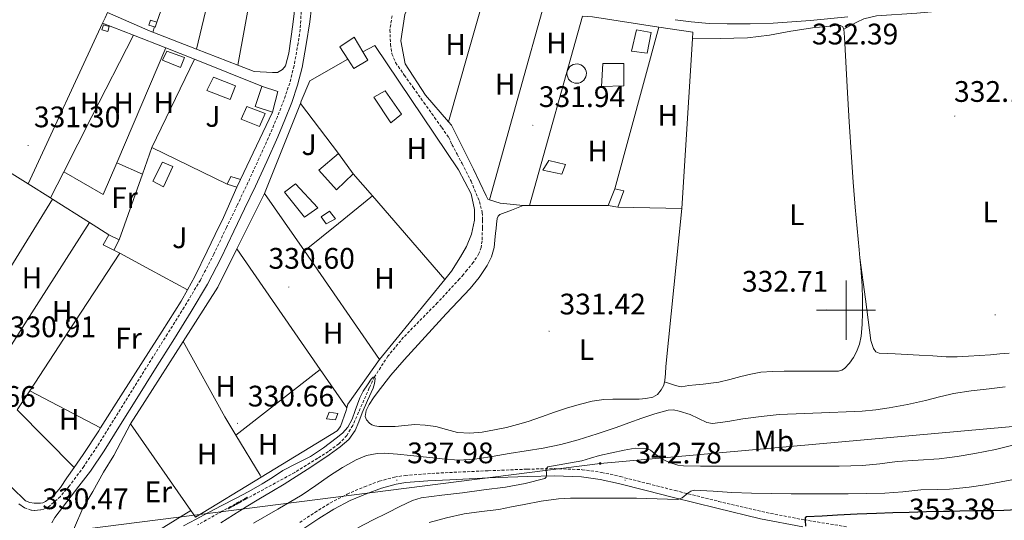
# Model space of a CAD drawing. Units: metres. Extents: x 593049 to 597544, y 4719409 to 4722440.
# Drawn here: x 595221 to 595553, y 4720429 to 4720598 of the extents above; entities that cross this region are included whole.
import ezdxf
from ezdxf.enums import TextEntityAlignment as Align

# ---------------------------------------------------------------- set-up
doc = ezdxf.new("R2010")
doc.units = ezdxf.units.M
doc.header["$MEASUREMENT"] = 0
doc.linetypes.add('TRAZOSX2', pattern=[1.5, 1, -0.5])
for name, color, linetype, lineweight in [('Carátula', 7, 'Continuous', 5), ('Level 11', 142, 'Continuous', 13), ('Level 15', 1, 'Continuous', 0), ('Level 16', 1, 'Continuous', 13), ('Level 20', 19, 'Continuous', 0), ('Level 21', 19, 'Continuous', 0), ('Level 26', 92, 'Continuous', 0), ('Level 32', 19, 'Continuous', 0), ('Level 36', 19, 'Continuous', 40), ('Level 37', 92, 'Continuous', 0), ('Level 4', 36, 'Continuous', 30), ('Level 41', 19, 'Continuous', 0), ('Level 5', 36, 'Continuous', 0), ('Level 52', 1, 'Continuous', 13), ('Level 63', 7, 'Continuous', 0), ('Level 7', 1, 'Continuous', 0)]:
    doc.layers.add(name, color=color, linetype=linetype, lineweight=lineweight)
doc.styles.add('Arial', font='ARIAL.TTF', dxfattribs={"height": 0.2})

# ---------------------------------------------------------------- blocks, each defined once
blk = doc.blocks.new('5PATER')
at = {"layer": 'Carátula', "linetype": 'Continuous', "lineweight": 5}
h = blk.add_hatch(color=250, dxfattribs=at)
edge = h.paths.add_edge_path()
edge.add_ellipse((0, 0), major_axis=(-1.33, -1.34), ratio=0.999422, start_angle=0, end_angle=360)
blk = doc.blocks.new('5PELE')
at = {"layer": 'Carátula', "linetype": 'Continuous', "lineweight": 5}
h = blk.add_hatch(color=9, dxfattribs=at)
edge = h.paths.add_edge_path()
edge.add_arc((0, 0), 2.85, 359.999, 719.999)
at = {"layer": 'Carátula', "color": 252, "linetype": 'Continuous', "lineweight": 5}
blk.add_circle((0, 0, 0), 2.85, dxfattribs=at)

msp = doc.modelspace()

# ---------------------------------------------------------------- linework, layer by layer
at = {"layer": 'Level 11', "color": 142, "linetype": 'TRAZOSX2', "lineweight": 13}
msp.add_polyline3d([(595346.81, 4720599.38, 330.86), (595346.1, 4720594.59, 330.86), (595346.29, 4720589.79, 330.86), (595346.78, 4720586.54, 330.86), (595348.01, 4720583.54, 330.86), (595350.96, 4720579.33, 330.86), (595353.94, 4720575.15, 330.86), (595357.56, 4720570.1, 330.86), (595361.17, 4720565.04, 330.86), (595363.58, 4720561.66, 330.86), (595365.94, 4720558.24, 330.86), (595366.52, 4720557.07, 330.86), (595367.03, 4720555.87, 330.86), (595368.75, 4720552.65, 330.86), (595370.49, 4720549.44, 330.86), (595373.51, 4720543.54, 330.86), (595376.32, 4720536.68, 330.86), (595377.28, 4720532.94, 330.86), (595377.38, 4720530.35, 330.86), (595377.33, 4720527.76, 330.86), (595377.19, 4720523.37, 330.82), (595376.88, 4720521.2, 330.77), (595376.15, 4720519.07, 330.72), (595374.3, 4720516.16, 330.57), (595372.15, 4720513.57, 330.45), (595370.88, 4720512.05, 330.45), (595369.6, 4720510.55, 330.45), (595362.17, 4720502.55, 330.36), (595350.7, 4720490.84, 330.17), (595345.45, 4720484.51, 330.08), (595340.91, 4720477.49, 330.01), (595339.12, 4720473.73, 330.1), (595335.54, 4720465.53, 329.83), (595333.56, 4720461.09, 329.47), (595331.56, 4720457.71, 329.47), (595328.84, 4720454.85, 329.47), (595325.34, 4720452.32, 329.46), (595321.75, 4720449.99, 329.44), (595314.05, 4720445.25, 329.41), (595297.45, 4720436.22, 329.39), (595295.11, 4720434.93, 329.38), (595293.65, 4720434.12, 329.38), (595292.1, 4720433.28, 329.38), (595291.52, 4720432.99, 329.38), (595291.87, 4720433.21, 329.38), (595293.71, 4720434.3, 329.38), (595297.11, 4720436.33, 329.39), (595298.02, 4720436.89, 329.39), (595297.75, 4720436.75, 329.39), (595289.46, 4720432.12, 329.38), (595281.14, 4720427.49, 329.38)], dxfattribs=at)
at = {"layer": 'Level 15', "color": 1, "linetype": 'Continuous', "lineweight": 0}
for points in [[(595250.9, 4720594.06, 333.91), (595248.89, 4720594.6, 333.91), (595249.43, 4720596.25, 333.91), (595251.4, 4720595.69, 333.91), (595250.9, 4720594.06, 333.91)], [(595266.72, 4720595.58, 333.91), (595264.7, 4720596.2, 333.91), (595265.35, 4720597.89, 333.91), (595267.42, 4720597.23, 333.91)], [(595267.42, 4720597.23, 333.91), (595266.85, 4720595.54, 333.91), (595266.72, 4720595.58, 333.91)], [(595429.31, 4720594.57, 334.27), (595434.24, 4720593.75, 334.16), (595432.93, 4720586.76, 334.46), (595427.58, 4720587.37, 334.51), (595429.31, 4720594.57, 334.27)], [(595399.76, 4720550.47, 334.78), (595405.36, 4720549.16, 334.67), (595404.16, 4720545.91, 334.97), (595397.73, 4720547.24, 335.15), (595399.76, 4720550.47, 334.78)], [(595291.22, 4720542.57, 333.76), (595292.47, 4720545.14, 333.76), (595295.72, 4720544.05, 333.76)], [(595294.44, 4720541.46, 333.76), (595291.22, 4720542.57, 333.76)], [(595295.72, 4720544.05, 333.76), (595294.44, 4720541.46, 333.76)], [(595419.71, 4720535.37, 334.38), (595421.94, 4720540.99, 334.29)], [(595421.94, 4720540.99, 334.29), (595425.02, 4720540.31, 334.11), (595422.96, 4720534.78, 334.22)], [(595322.94, 4720531.5, 333.34), (595325.77, 4720533.42, 333.07), (595327.71, 4720530.85, 333.07), (595324.62, 4720529.15, 333.07), (595322.94, 4720531.5, 333.34)], [(595422.96, 4720534.78, 334.22), (595419.71, 4720535.37, 334.38)], [(595252.93, 4720520.3, 333.3), (595249.35, 4720522.07, 333.3), (595251.27, 4720525.43, 333.3)], [(595251.27, 4720525.43, 333.3), (595254.71, 4720523.75, 333.3)], [(595254.71, 4720523.75, 333.3), (595252.93, 4720520.3, 333.3)], [(595325.65, 4720465.61, 333.04), (595328.51, 4720465.16, 332.81), (595327.79, 4720463, 332.81), (595324.75, 4720463.32, 332.94), (595325.65, 4720465.61, 333.04)]]:
    msp.add_polyline3d(points, dxfattribs=at)
at = {"layer": 'Level 15', "linetype": 'Continuous', "lineweight": 13}
for points in [[(595331.92, 4720584.67, 335.51), (595329.17, 4720588.88, 335.36), (595334.06, 4720592.11, 335.82), (595336.94, 4720587.23, 335.71)], [(595270.87, 4720587.37, 333.49), (595276.74, 4720585.26, 333.49), (595275.49, 4720581.95, 333.49), (595269.37, 4720584.36, 333.49), (595270.87, 4720587.37, 333.49)], [(595336.94, 4720587.23, 335.71), (595338.61, 4720584.4, 335.65), (595333.92, 4720581.6, 335.63), (595331.92, 4720584.67, 335.51)], [(595417.9, 4720583.24, 336.37), (595425.01, 4720583.21, 336.14), (595425.06, 4720575.71, 335.92), (595417.55, 4720575.47, 335.81), (595417.9, 4720583.24, 336.37)], [(595286.57, 4720578.6, 337.67), (595294.04, 4720575.69, 337.51), (595292.25, 4720571.1, 337.51), (595284.28, 4720574.18, 337.51), (595286.57, 4720578.6, 337.67)], [(595306.47, 4720566.86, 334.69), (595300.68, 4720568.68, 334.69), (595302.87, 4720575.54, 334.69), (595303.14, 4720575.46, 334.69)], [(595303.14, 4720575.46, 334.69), (595308.28, 4720573.75, 334.69), (595306.47, 4720566.86, 334.69)], [(595333.74, 4720546.04, 334.37), (595328.1, 4720540.59, 334.86), (595322.06, 4720547.23, 334.8), (595328.78, 4720552.89, 334.14)], [(595328.78, 4720552.89, 334.14), (595333.74, 4720546.04, 334.37)], [(595266.07, 4720543.48, 335.43), (595269.33, 4720549.98, 334.45), (595272.89, 4720548.43, 334.34), (595269.65, 4720541.63, 335.41), (595266.07, 4720543.48, 335.43)]]:
    msp.add_polyline3d(points, dxfattribs=at)
at = {"layer": 'Level 15', "color": 5, "linetype": 'Continuous', "lineweight": 0}
for points in [[(595411.56, 4720582.03, 331.89), (595411.07, 4720582.47, 331.89), (595410.51, 4720582.81, 331.89), (595409.89, 4720583.03, 331.89), (595409.24, 4720583.11, 331.89), (595408.59, 4720583.07, 331.89), (595407.96, 4720582.91, 331.89), (595407.37, 4720582.61, 331.89), (595406.86, 4720582.21, 331.89), (595406.43, 4720581.72, 331.89), (595406.11, 4720581.15, 331.89), (595405.91, 4720580.52, 331.89), (595405.84, 4720579.87, 331.89), (595405.9, 4720579.22, 331.89), (595406.09, 4720578.59, 331.89), (595406.4, 4720578.01, 331.89), (595406.81, 4720577.51, 331.89), (595407.32, 4720577.1, 331.89), (595407.9, 4720576.79, 331.89), (595408.53, 4720576.61, 331.89), (595409.18, 4720576.56, 331.89), (595409.83, 4720576.64, 331.89), (595410.46, 4720576.85, 331.89), (595411.02, 4720577.17, 331.89), (595411.52, 4720577.61, 331.89), (595411.91, 4720578.13, 331.89), (595412.2, 4720578.72, 331.89), (595412.36, 4720579.35, 331.89), (595412.39, 4720580.01, 331.89), (595412.29, 4720580.65, 331.89), (595412.07, 4720581.27, 331.89), (595411.72, 4720581.83, 331.89), (595411.56, 4720582.03, 331.89)], [(595350.05, 4720566.16, 332.46), (595346.43, 4720563.2, 332.21), (595340.67, 4720571.88, 331.82), (595344.54, 4720573.98, 331.57), (595350.05, 4720566.16, 332.46)], [(595297.83, 4720568.79, 332.15), (595303.99, 4720566.39, 332.15), (595302.07, 4720562.03, 332.15), (595295.86, 4720564.44, 332.15), (595297.83, 4720568.79, 332.15)], [(595310.58, 4720539.84, 331.68), (595314.24, 4720542.6, 331.6), (595321.73, 4720534.54, 331.52), (595317.23, 4720531.42, 331.77), (595310.58, 4720539.84, 331.68)]]:
    msp.add_polyline3d(points, dxfattribs=at)
at = {"layer": 'Level 16', "color": 1, "linetype": 'Continuous', "lineweight": 13, "ltscale": 0.5}
for points in [[(595265.81, 4720554.87, 333.62), (595280.18, 4720584.74, 333.67)], [(595280.18, 4720584.74, 333.67), (595303.14, 4720575.46, 333.65)], [(595306.47, 4720566.86, 333.65), (595295.72, 4720544.05, 333.76)], [(595291.22, 4720542.57, 333.76), (595265.81, 4720554.87, 333.62)]]:
    msp.add_polyline3d(points, dxfattribs=at)
at = {"layer": 'Level 20', "color": 19, "linetype": 'Continuous', "lineweight": 0, "ltscale": 0.5}
for points in [[(595315.44, 4720619.07, 331.73), (595315.29, 4720616.74, 331.73), (595314.62, 4720606.79, 331.73), (595313.37, 4720596.44, 331.73), (595312.04, 4720586.71, 331.73), (595310.89, 4720582.5, 331.73), (595309.88, 4720581.22, 331.73), (595308.15, 4720580.26, 331.73), (595306.49, 4720580.22, 331.73), (595300.26, 4720580.55, 331.73), (595294.73, 4720582.69, 331.78)], [(595365.83, 4720563.57, 332.02), (595358.11, 4720572.61, 331.84), (595351.2, 4720583.18, 331.84), (595349.81, 4720590.88, 332.04), (595351.17, 4720599.82, 332.04), (595354.53, 4720607.33, 332.04), (595357.73, 4720611.68, 332.04), (595360.22, 4720613.26, 332.08), (595362.75, 4720614.14, 332.11), (595365.04, 4720614.41, 332.11), (595367.33, 4720614.19, 332.11), (595379.32, 4720611.02, 332.16)], [(595266.08, 4720593.78, 332.04), (595265.21, 4720594.12, 332.05), (595250.8, 4720600.47, 332.06)], [(595411.05, 4720599.18, 332.06), (595393.15, 4720535.31, 331.92)], [(595411.05, 4720599.18, 331.6), (595414.51, 4720598.97, 332.46), (595436.81, 4720595.5, 332.67)], [(595224.05, 4720542.67, 331.6), (595249.16, 4720596.83, 331.68)], [(595249.16, 4720596.83, 331.68), (595259.59, 4720592.76, 331.68)], [(595436.81, 4720595.5, 332.67), (595421.94, 4720540.99, 332.38)], [(595436.81, 4720595.5, 332.67), (595448.37, 4720593.77, 331.98), (595448.22, 4720591.55, 331.98)], [(595259.59, 4720592.76, 331.68), (595270.5, 4720588.51, 331.67)], [(595280.81, 4720588.08, 331.91), (595266.08, 4720593.78, 332.04)], [(595336.94, 4720587.23, 332.13), (595341.02, 4720589.36, 332.13), (595369.25, 4720547.35, 331.9), (595373.57, 4720539.26, 331.9), (595374.66, 4720533.95, 331.9), (595374.64, 4720530.38, 331.9), (595373.58, 4720525.63, 331.9), (595371.97, 4720521.45, 331.9), (595369.92, 4720517.96, 331.9), (595366.93, 4720513.15, 331.93), (595364.6, 4720510.3, 331.89)], [(595448.22, 4720591.55, 331.98), (595444.57, 4720534.33, 331.93)], [(595270.5, 4720588.51, 331.67), (595280.18, 4720584.74, 331.67)], [(595294.73, 4720582.69, 331.78), (595280.81, 4720588.08, 331.91)], [(595315.88, 4720569.79, 332.14), (595316.16, 4720570.49, 332.14), (595319.07, 4720577.4, 332.43), (595331.92, 4720584.67, 332.22)], [(595303.78, 4720539.37, 332.08), (595315.88, 4720569.79, 332.14)], [(595315.88, 4720569.79, 332.14), (595328.78, 4720552.89, 332.06)], [(595379.73, 4720537.24, 331.9), (595379.18, 4720537.41, 331.9), (595378.6, 4720538.61, 331.9), (595374.27, 4720547.58, 332.06), (595366.83, 4720562.4, 332.04), (595365.83, 4720563.57, 332.02)], [(595265.81, 4720554.87, 331.35), (595262.6, 4720545.89, 331.37)], [(595262.6, 4720545.89, 331.37), (595254.71, 4720523.75, 331.41)], [(595333.74, 4720546.04, 332.03), (595340.26, 4720538.53, 332)], [(595231.54, 4720537.93, 331.55), (595224.05, 4720542.67, 331.6)], [(595294.44, 4720541.46, 331.78), (595289.99, 4720531.26, 331.8), (595287.19, 4720525.58, 331.79), (595284.39, 4720519.9, 331.78), (595280.24, 4720511.34, 331.48), (595277.78, 4720506.9, 331.29)], [(595294.46, 4720520.64, 331.32), (595303.78, 4720539.37, 332.08)], [(595317.24, 4720519.97, 331.87), (595303.78, 4720539.37, 332.08)], [(595232.25, 4720537.47, 331.55), (595231.54, 4720537.93, 331.55)], [(595244.69, 4720529.6, 331.46), (595232.25, 4720537.47, 331.55)], [(595340.26, 4720538.53, 332), (595364.6, 4720510.3, 331.89)], [(595391.07, 4720535.29, 331.9), (595383.26, 4720536.14, 331.9), (595379.73, 4720537.24, 331.9)], [(595393.15, 4720535.31, 331.92), (595391.07, 4720535.29, 331.9)], [(595419.71, 4720535.37, 332.24), (595393.15, 4720535.31, 331.92)], [(595444.57, 4720534.33, 331.93), (595422.96, 4720534.78, 331.95)], [(595251.27, 4720525.43, 331.41), (595244.69, 4720529.6, 331.46)], [(595276.29, 4720489.41, 330.89), (595288.08, 4720507.81, 330.8), (595294.46, 4720520.64, 331.32)], [(595342.64, 4720483.37, 331.49), (595317.24, 4720519.97, 331.87)], [(595364.6, 4720510.3, 331.89), (595342.64, 4720483.37, 331.49)], [(595277.78, 4720506.9, 331.29), (595275.64, 4720503.03, 331.12), (595269.23, 4720492.94, 331.01), (595262.82, 4720482.84, 330.96), (595255.35, 4720471.07, 330.97), (595248.48, 4720460.24, 330.96)], [(595239.53, 4720446.85, 330.93), (595237.12, 4720443.35, 330.92), (595234.97, 4720440.11, 330.9), (595232.45, 4720437.27, 330.88), (595231.12, 4720436.31, 330.87), (595229.86, 4720435.37, 330.63), (595229.04, 4720435.01, 330.52), (595228.15, 4720434.86, 330.42), (595227.12, 4720434.8, 330.35), (595226.08, 4720434.86, 330.32), (595224.56, 4720435.04, 330.32), (595223.17, 4720435.66, 330.32), (595218.49, 4720440.15, 330.35), (595214.28, 4720444.86, 330.39), (595206.73, 4720453.08, 330.54), (595199.43, 4720461.5, 330.69), (595193.53, 4720468.96, 330.82), (595187.64, 4720476.43, 330.9), (595178.83, 4720487.42, 330.89), (595170.02, 4720498.41, 330.84), (595166.96, 4720502.17, 330.82)], [(595258.53, 4720461.68, 331.04), (595263.35, 4720469.2, 331), (595276.29, 4720489.41, 330.89)], [(595342.64, 4720483.37, 331.49), (595331.94, 4720468.32, 331.07), (595331.58, 4720467.06, 331.09)], [(595331.58, 4720467.06, 331.09), (595331.31, 4720466.08, 331.1), (595329.39, 4720460.73, 331.09), (595328.29, 4720459.28, 331.07), (595302.62, 4720443.61, 331.03)], [(595248.48, 4720460.24, 330.96), (595247.88, 4720459.29, 330.96), (595242.57, 4720451.28, 330.94), (595239.53, 4720446.85, 330.93)], [(595278.9, 4720432.42, 331.01), (595258.53, 4720461.68, 331.04)], [(595302.62, 4720443.61, 331.03), (595280.51, 4720430.11, 331.01), (595278.9, 4720432.42, 331.01)]]:
    msp.add_polyline3d(points, dxfattribs=at)
at = {"layer": 'Level 21', "color": 19, "linetype": 'Continuous', "lineweight": 0}
for points in [[(595319.61, 4720602.09, 331.48), (595319.04, 4720597.36, 331.49), (595317.85, 4720589.62, 331.39), (595316.46, 4720581.86, 331.24), (595314.95, 4720575.88, 331.15), (595312.98, 4720570.07, 331.11), (595310.69, 4720564.22, 331.12), (595308.26, 4720558.48, 331.14), (595304.52, 4720550.16, 331.18), (595300.71, 4720541.88, 331.22), (595297.09, 4720534.25, 331.19), (595293.45, 4720526.65, 331.09), (595289.17, 4720517.7, 330.91), (595284.57, 4720508.82, 330.72), (595279.04, 4720499.55, 330.61), (595273.36, 4720490.48, 330.55), (595267.02, 4720480.34, 330.54), (595260.67, 4720470.21, 330.56), (595255.18, 4720461.37, 330.62), (595249.66, 4720452.49, 330.69), (595245.1, 4720445.71, 330.74), (595241.1, 4720440.59, 330.64), (595237.04, 4720435.33, 330.45), (595232.98, 4720430.07, 330.26), (595232.03, 4720428.2, 330.18)], [(595500.64, 4720599.05, 332.05), (595488.04, 4720597.8, 332.12), (595475.41, 4720596.85, 332.18), (595467.67, 4720596.58, 332.2), (595459.92, 4720596.62, 332.23), (595453.81, 4720596.8, 332.27), (595447.72, 4720597.29, 332.32), (595442.38, 4720598.04, 332.36)], [(595485.44, 4720426.83, 349.95), (595471.11, 4720429.61, 348.31), (595456.44, 4720433.11, 346.61), (595441.81, 4720436.74, 344.92), (595432.54, 4720439.1, 343.65), (595423.27, 4720441.46, 342.39), (595417.06, 4720442.85, 341.74), (595410.74, 4720443.73, 341.24), (595401.63, 4720444.09, 340.62), (595392.52, 4720443.89, 340), (595379.41, 4720443.37, 339.01), (595366.31, 4720442.78, 338.1), (595358.92, 4720442.37, 337.87), (595351.52, 4720441.8, 337.8), (595348.17, 4720441.29, 337.76), (595343.26, 4720439.94, 337.71), (595338.44, 4720438.15, 337.67), (595332.7, 4720435.7, 337.7), (595327.2, 4720432.81, 337.72), (595322.07, 4720429.64, 337.47), (595317.03, 4720426.33, 337.19)], [(595222.83, 4720433.28, 330.1), (595220.88, 4720434.65, 330.08)]]:
    msp.add_polyline3d(points, dxfattribs=at)
at = {"layer": 'Level 21', "color": 19, "linetype": 'TRAZOSX2', "lineweight": 0}
for points in [[(595316.16, 4720600.79, 331.39), (595315.84, 4720594.77, 331.45), (595315.12, 4720590.08, 331.39), (595313.75, 4720582.44, 331.24), (595312.29, 4720576.66, 331.15), (595310.37, 4720571.02, 331.11), (595308.13, 4720565.27, 331.12), (595305.72, 4720559.59, 331.14), (595302, 4720551.3, 331.18), (595298.2, 4720543.05, 331.22), (595294.59, 4720535.44, 331.19), (595290.95, 4720527.85, 331.09), (595286.7, 4720518.93, 330.91), (595282.15, 4720510.17, 330.72), (595276.68, 4720500.99, 330.61), (595271.01, 4720491.95, 330.55), (595264.67, 4720481.81, 330.54), (595258.32, 4720471.67, 330.56), (595252.83, 4720462.83, 330.62), (595247.33, 4720453.99, 330.69), (595242.8, 4720447.25, 330.74), (595237.97, 4720440.68, 330.71), (595234.91, 4720437.15, 330.53), (595231.4, 4720433.98, 330.29), (595230.4, 4720433.28, 330.25), (595229.28, 4720432.81, 330.21), (595228.22, 4720432.59, 330.19), (595227.16, 4720432.47, 330.16), (595226.11, 4720432.41, 330.15), (595225.06, 4720432.49, 330.13), (595222.83, 4720433.28, 330.1)], [(595315.67, 4720428.35, 337.19), (595320.76, 4720431.69, 337.47), (595326, 4720434.92, 337.72), (595331.65, 4720437.9, 337.7), (595337.53, 4720440.41, 337.67), (595342.51, 4720442.26, 337.71), (595347.67, 4720443.68, 337.76), (595351.25, 4720444.22, 337.8), (595358.76, 4720444.8, 337.87), (595366.19, 4720445.21, 338.1), (595379.31, 4720445.8, 339.01), (595392.44, 4720446.33, 340), (595401.65, 4720446.52, 340.62), (595410.96, 4720446.16, 341.24), (595417.49, 4720445.25, 341.74), (595423.83, 4720443.83, 342.39), (595433.14, 4720441.46, 343.65), (595442.4, 4720439.1, 344.92), (595457.01, 4720435.47, 346.61), (595471.62, 4720431.99, 348.31), (595485.87, 4720429.22, 349.95), (595500.26, 4720426.89, 351.57)]]:
    msp.add_polyline3d(points, dxfattribs=at)
at = {"layer": 'Level 32', "color": 6, "linetype": 'Continuous', "lineweight": 0, "ltscale": 0.5}
msp.add_polyline3d([(595220.12, 4720423.2, 330.05), (595417.03, 4720448.25, 340.81), (595595.2, 4720464.21, 339.68)], dxfattribs=at)
at = {"layer": 'Level 36', "color": 92, "linetype": 'Continuous', "lineweight": 0}
for points in [[(595267.42, 4720597.23, 332.05), (595271.91, 4720609.99, 332.06), (595277.74, 4720626.2, 332.07)], [(595289.4, 4720623.99, 331.96), (595280.81, 4720588.08, 331.91)], [(595301.9, 4720621.63, 331.85), (595294.73, 4720582.69, 331.78)], [(595365.83, 4720563.57, 332.02), (595372.58, 4720587.29, 332.09), (595379.32, 4720611.02, 332.16)], [(595398.8, 4720605.87, 332.24), (595389.26, 4720571.55, 332.07), (595379.73, 4720537.24, 331.9)], [(595499.28, 4720594.78, 331.96), (595501.47, 4720596.04, 331.67), (595503.69, 4720597.25, 331.37), (595506, 4720598.28, 331.18), (595510.29, 4720599.37, 331.26), (595523.95, 4720600.29, 332.33), (595534.89, 4720601.27, 332.5), (595546.16, 4720602.28, 332.68), (595568.4, 4720603.97, 332.86), (595571.02, 4720604.07, 332.86), (595573.65, 4720604.08, 332.86), (595574.97, 4720604.02, 332.8), (595576.17, 4720603.69, 332.86), (595577.26, 4720603.11, 333.27), (595578.36, 4720602.52, 333.79)], [(595249.16, 4720596.83, 331.68), (595249.98, 4720598.65, 331.87), (595250.8, 4720600.47, 332.06)], [(595266.08, 4720593.78, 332.04), (595266.72, 4720595.58, 332.05)], [(595448.22, 4720591.55, 331.98), (595457.51, 4720591.72, 331.9), (595466.8, 4720591.89, 331.82), (595474.13, 4720592.78, 331.86), (595481.42, 4720594.17, 331.93), (595485.05, 4720594.74, 331.93), (595488.69, 4720595.31, 331.93), (595491.06, 4720595.53, 331.95), (595493.44, 4720595.68, 331.96), (595494.85, 4720595.87, 331.96), (595496.25, 4720596.08, 331.96), (595497.19, 4720596.17, 331.96), (595498.13, 4720596.06, 331.96), (595498.89, 4720595.58, 331.96), (595499.28, 4720594.78, 331.96)], [(595236.02, 4720546.69, 331.57), (595245.56, 4720565.34, 331.62), (595259.59, 4720592.76, 331.68)], [(595499.28, 4720594.78, 331.96), (595499.41, 4720593.49, 331.96), (595499.49, 4720592.19, 331.95), (595499.9, 4720583.79, 331.9), (595500.35, 4720575.39, 331.85), (595501.09, 4720563.51, 331.8), (595501.85, 4720551.63, 331.76), (595502.42, 4720543.2, 331.72), (595503.04, 4720534.77, 331.69), (595503.73, 4720527.57, 331.8), (595504.48, 4720520.38, 331.95), (595504.72, 4720517.66, 331.93)], [(595253.96, 4720549.69, 331.88), (595270.5, 4720588.51, 331.67)], [(595200.44, 4720557.26, 331.6), (595210.12, 4720551.28, 331.6), (595224.05, 4720542.67, 331.6)], [(595236.02, 4720546.69, 331.57), (595249.4, 4720538.99, 331.94), (595253.96, 4720549.69, 331.88)], [(595253.96, 4720549.69, 331.88), (595262.6, 4720545.89, 331.37)], [(595231.54, 4720537.93, 331.55), (595236.02, 4720546.69, 331.57)], [(595200.63, 4720485.95, 331.46), (595216.44, 4720511.72, 331.5), (595232.25, 4720537.47, 331.55)], [(595317.24, 4720519.97, 331.87), (595328.74, 4720529.25, 331.94), (595340.26, 4720538.53, 332)], [(595438.77, 4720475.76, 333.29), (595438.5, 4720474.66, 333.27), (595437.66, 4720473.12, 333.24), (595436.41, 4720471.58, 333.24), (595434.78, 4720470.61, 333.24), (595432.51, 4720470.13, 333.24), (595430.24, 4720470, 333.2), (595427.27, 4720470, 332.97), (595424.3, 4720470, 332.68), (595421.31, 4720469.94, 332.48), (595418.32, 4720469.81, 332.35), (595414.31, 4720469.27, 332.35), (595410.36, 4720468.3, 332.35), (595406.01, 4720466.99, 332.26), (595401.69, 4720465.58, 332.16), (595397.22, 4720463.98, 332.05), (595392.73, 4720462.4, 331.93), (595389.12, 4720461.35, 331.79), (595385.47, 4720460.43, 331.66), (595381.39, 4720459.55, 331.69), (595377.28, 4720458.86, 331.74), (595373.09, 4720458.52, 331.69), (595368.91, 4720458.75, 331.61), (595365.24, 4720459.7, 331.5), (595361.55, 4720460.7, 331.42), (595358.02, 4720461.2, 331.42), (595354.49, 4720461.36, 331.44), (595351.16, 4720461.04, 331.45), (595347.84, 4720460.72, 331.47), (595345.8, 4720460.7, 331.46), (595343.76, 4720460.72, 331.42), (595342.37, 4720460.77, 331.37), (595340.99, 4720460.91, 331.34), (595340.04, 4720461.24, 331.34), (595339.18, 4720461.89, 331.34), (595338.22, 4720462.95, 331.34), (595337.79, 4720464.11, 331.34), (595338.12, 4720466.14, 331.34), (595339.07, 4720468.11, 331.34), (595340.52, 4720470.4, 331.34), (595342.09, 4720472.58, 331.34), (595346.43, 4720478, 331.41), (595350.92, 4720483.28, 331.48), (595358, 4720491.02, 331.48), (595365.12, 4720498.72, 331.48), (595369.15, 4720502.99, 331.48), (595373.2, 4720507.26, 331.48), (595376.24, 4720510.99, 331.48), (595378.91, 4720515.07, 331.48), (595380.43, 4720518.01, 331.48), (595381.29, 4720521.13, 331.48), (595381.53, 4720523.58, 331.48), (595381.74, 4720526.03, 331.48), (595381.92, 4720527.52, 331.48), (595382.11, 4720529.01, 331.48), (595382.3, 4720530.91, 331.47), (595382.58, 4720531.75, 331.47), (595383.18, 4720532.27, 331.48), (595387.12, 4720533.78, 331.67), (595391.07, 4720535.29, 331.9)], [(595444.57, 4720534.33, 331.93), (595441.88, 4720507.67, 332.77), (595439.2, 4720481.01, 333.61), (595439.04, 4720478.65, 333.49), (595438.91, 4720476.29, 333.31), (595438.77, 4720475.76, 333.29)], [(595212.84, 4720479.68, 331.46), (595227.62, 4720502.85, 331.46), (595244.69, 4720529.6, 331.46)], [(595254.99, 4720519.19, 331.45), (595237.68, 4720492.79, 331.45), (595224.55, 4720472.76, 331.46)], [(595252.93, 4720520.3, 331.46), (595254.99, 4720519.19, 331.45)], [(595254.99, 4720519.19, 331.45), (595265.36, 4720513.61, 331.37), (595277.78, 4720506.9, 331.29)], [(595322.61, 4720480.01, 331.14), (595313.03, 4720493.84, 331.2), (595294.46, 4720520.64, 331.32)], [(595504.72, 4720517.66, 331.93), (595505.03, 4720514.32, 331.91), (595505.48, 4720508.25, 331.87), (595505.58, 4720503.71, 331.91), (595505.52, 4720499.17, 332), (595505.42, 4720495.16, 332.12), (595505.16, 4720491.17, 332.25), (595504.55, 4720488.53, 332.27), (595503.52, 4720485.98, 332.33), (595502.51, 4720483.97, 332.52), (595501.2, 4720482.11, 332.75), (595499.52, 4720480.31, 333.02), (595498.54, 4720479.69, 333.14), (595497.45, 4720479.42, 333.23), (595495.06, 4720479.38, 333.24), (595492.67, 4720479.37, 333.16), (595489.57, 4720479.37, 333.07), (595486.48, 4720479.37, 333), (595482.8, 4720479.37, 332.99), (595479.12, 4720479.37, 332.99), (595475.19, 4720479.32, 332.99), (595471.26, 4720479.04, 332.99), (595467.86, 4720478.42, 333), (595464.49, 4720477.61, 333.02), (595460.82, 4720476.59, 333.17), (595457.12, 4720475.68, 333.36), (595454.44, 4720475.3, 333.43), (595451.76, 4720475.02, 333.45), (595449.36, 4720474.8, 333.42), (595446.97, 4720474.59, 333.37), (595445.74, 4720474.33, 333.35), (595444.51, 4720474.16, 333.32), (595443.32, 4720474.35, 333.29), (595442.14, 4720474.7, 333.28), (595440.46, 4720475.23, 333.29), (595438.77, 4720475.76, 333.29)], [(595504.72, 4720517.66, 331.93), (595506.58, 4720503.7, 332.34), (595508.43, 4720489.73, 332.75), (595509.26, 4720487.03, 332.87), (595510.07, 4720485.98, 332.95), (595511.18, 4720485.52, 333), (595513.89, 4720485.38, 333.08), (595516.6, 4720485.26, 333.13), (595520.65, 4720485.06, 333.16), (595524.7, 4720484.86, 333.2), (595529.25, 4720484.56, 333.28), (595533.8, 4720484.27, 333.39), (595534.89, 4720484.27, 333.44), (595537.56, 4720484.25, 333.55), (595541.32, 4720484.43, 333.72), (595545.04, 4720484.67, 333.78), (595548.75, 4720484.94, 333.84), (595551.9, 4720485.21, 334.02), (595555.05, 4720485.47, 334.2)], [(595276.29, 4720489.41, 331), (595290.41, 4720463.94, 330.35), (595294.14, 4720457.76, 330.42)], [(595294.14, 4720457.76, 330.42), (595322.61, 4720480.01, 331.14)], [(595331.58, 4720467.06, 331.09), (595322.61, 4720480.01, 331.14)], [(595224.55, 4720472.76, 331.46), (595220.36, 4720466.36, 331.46)], [(595224.55, 4720472.76, 331.46), (595248.48, 4720460.24, 330.96)], [(595220.36, 4720466.36, 331.46), (595239.53, 4720446.85, 330.93)], [(595278.9, 4720432.42, 331.01), (595257.8, 4720419.28, 330.09), (595249.69, 4720415.28, 330.17), (595243.87, 4720413.7, 330.28), (595240.6, 4720416.05, 330.51), (595238.64, 4720419.04, 330.51), (595237.74, 4720422.55, 330.51), (595239.63, 4720426.61, 330.51), (595242.51, 4720433.12, 330.51), (595245.85, 4720438.8, 330.51), (595249.45, 4720445.3, 330.51), (595252.97, 4720450.95, 330.51), (595258.53, 4720461.68, 331.04)], [(595294.14, 4720457.76, 330.42), (595302.3, 4720444.27, 330.59), (595302.62, 4720443.61, 331.04)]]:
    msp.add_polyline3d(points, dxfattribs=at)
at = {"layer": 'Level 4', "color": 36, "linetype": 'Continuous', "lineweight": 30}
msp.add_polyline3d([(595560.03, 4720432.69, 350.01), (595553.23, 4720432.41, 350.01), (595548.52, 4720432.3, 350.01), (595543.82, 4720432.21, 350.01), (595538.38, 4720432.14, 350.01), (595534.89, 4720432.08, 350.01), (595532.94, 4720432.05, 350.01), (595527.13, 4720431.88, 350.01), (595521.32, 4720431.71, 350.01), (595515.82, 4720431.56, 350.01), (595510.32, 4720431.41, 350.01), (595503.72, 4720431.11, 350.01), (595497.13, 4720430.75, 350.01), (595491.92, 4720430.52, 350.01), (595486.72, 4720430.29, 350.01), (595486.25, 4720429.92, 350.01), (595486.18, 4720429.08, 350.01), (595486.29, 4720427.09, 350.01)], dxfattribs=at)
at = {"layer": 'Level 5', "color": 36, "linetype": 'Continuous', "lineweight": 0}
for points in [[(595276.49, 4720427.15, 330.01), (595280.67, 4720429.42, 330.01), (595284.84, 4720431.7, 330.01), (595289.41, 4720434.06, 330.01), (595293.98, 4720436.42, 330.01), (595298.51, 4720438.84, 330.01), (595303, 4720441.33, 330.01), (595306.51, 4720443.56, 330.01), (595309.98, 4720445.84, 330.01), (595314.61, 4720448.26, 330.01), (595319.26, 4720450.66, 330.01), (595323.72, 4720453.57, 330.01), (595328.01, 4720456.77, 330.01), (595330.11, 4720458.44, 330.01), (595331.88, 4720460.45, 330.01), (595333.32, 4720463.2, 330.01), (595334.43, 4720466.08, 330.01), (595335.14, 4720468.26, 330.01), (595335.9, 4720470.43, 330.01), (595337.1, 4720472.65, 330.01), (595338.49, 4720474.77, 330.01), (595339.78, 4720476.65, 330.01), (595340.43, 4720477.35, 330.01), (595340.91, 4720477.49, 330.01), (595341.1, 4720476.9, 330.01), (595340.91, 4720475.29, 330.01), (595340.4, 4720473.66, 330.01), (595338.56, 4720469.5, 330.01), (595336.73, 4720465.33, 330.01), (595335.62, 4720462.35, 330.01), (595334.43, 4720459.38, 330.01), (595332.24, 4720456.34, 330.01), (595329.34, 4720453.9, 330.01), (595325.56, 4720451.22, 330.01), (595321.74, 4720448.61, 330.01), (595318.13, 4720446.2, 330.01), (595314.49, 4720443.84, 330.01), (595310.39, 4720441.3, 330.01), (595306.27, 4720438.8, 330.01), (595301.92, 4720436.23, 330.01), (595297.56, 4720433.67, 330.01), (595293.35, 4720430.9, 330.01), (595289.1, 4720428.19, 330.01)], [(595553.74, 4720474.1, 335.01), (595548.3, 4720473.47, 335.01), (595542.27, 4720472.74, 335.01), (595536.27, 4720471.87, 335.01), (595534.89, 4720471.54, 335.01), (595531.55, 4720470.73, 335.01), (595526.86, 4720469.47, 335.01), (595520.74, 4720468.15, 335.01), (595514.57, 4720466.99, 335.01), (595510.03, 4720466.31, 335.01), (595505.47, 4720465.9, 335.01), (595500.02, 4720465.64, 335.01), (595494.57, 4720465.41, 335.01), (595486.03, 4720465.09, 335.01), (595477.48, 4720464.73, 335.01), (595471.33, 4720464.12, 335.01), (595465.2, 4720463.29, 335.01), (595460.07, 4720462.47, 335.01), (595454.97, 4720461.79, 335.01), (595453.03, 4720462.07, 335.01), (595450.24, 4720463.42, 335.01), (595447.4, 4720464.73, 335.01), (595443.69, 4720465.95, 335.01), (595441.82, 4720466.33, 335.01), (595439.98, 4720466.27, 335.01), (595435.51, 4720465.06, 335.01), (595431.07, 4720463.5, 335.01), (595426.75, 4720461.93, 335.01), (595422.43, 4720460.38, 335.01), (595416.06, 4720458.24, 335.01), (595409.64, 4720456.24, 335.01), (595403.76, 4720454.66, 335.01), (595397.8, 4720453.44, 335.01), (595392.09, 4720452.54, 335.01), (595386.38, 4720451.66, 335.01), (595380.59, 4720450.66, 335.01), (595374.8, 4720449.7, 335.01), (595369.28, 4720449.41, 335.01), (595363.76, 4720449.79, 335.01), (595358.39, 4720450.37, 335.01), (595353.02, 4720450.98, 335.01), (595348.61, 4720451.38, 335.01), (595344.2, 4720451.68, 335.01), (595341.79, 4720451.62, 335.01), (595338.22, 4720450.9, 335.01), (595334.76, 4720449.5, 335.01), (595330.11, 4720446.9, 335.01), (595325.71, 4720444.06, 335.01), (595321.12, 4720440.84, 335.01), (595316.51, 4720437.68, 335.01), (595308.31, 4720432.88, 335.01), (595300.09, 4720428.13, 335.01)], [(595557.24, 4720454.62, 340.01), (595550.4, 4720453.01, 340.01), (595543.52, 4720451.58, 340.01), (595537.5, 4720450.57, 340.01), (595534.89, 4720450.25, 340.01), (595531.45, 4720449.82, 340.01), (595524.34, 4720449.38, 340.01), (595517.23, 4720448.97, 340.01), (595511.39, 4720448.17, 340.01), (595505.53, 4720447.53, 340.01), (595497.72, 4720447.39, 340.01), (595489.9, 4720447.36, 340.01), (595484.58, 4720447.36, 340.01), (595479.26, 4720447.36, 340.01), (595473.08, 4720447.36, 340.01), (595466.91, 4720447.36, 340.01), (595461.75, 4720447.36, 340.01), (595456.59, 4720447.36, 340.01), (595450.87, 4720447.37, 340.01), (595445.15, 4720447.42, 340.01), (595443.22, 4720447.67, 340.01), (595440.42, 4720448.61, 340.01), (595437.69, 4720449.81, 340.01), (595435.22, 4720451.76, 340.01), (595434.03, 4720452.77, 340.01), (595432.67, 4720453.34, 340.01), (595428.9, 4720453.39, 340.01), (595425.13, 4720452.77, 340.01), (595420.97, 4720451.88, 340.01), (595416.83, 4720450.89, 340.01), (595413.84, 4720450.03, 340.01), (595410.88, 4720449.13, 340.01), (595405.12, 4720448.14, 340.01), (595399.37, 4720447.15, 340.01), (595398.85, 4720446.43, 340.01), (595398.92, 4720444.51, 340.01), (595398.83, 4720443.66, 340.01), (595398.36, 4720443.18, 340.01), (595391.78, 4720441.5, 340.01), (595385.1, 4720440.3, 340.01), (595377.82, 4720439.3, 340.01), (595370.54, 4720438.32, 340.01), (595363.59, 4720437.6, 340.01), (595356.67, 4720436.64, 340.01), (595353.7, 4720435.76, 340.01), (595349.49, 4720433.77, 340.01), (595345.34, 4720431.58, 340.01), (595340.27, 4720429.13, 340.01), (595335.26, 4720426.54, 340.01)], [(595359.39, 4720428.29, 345.01), (595365.23, 4720429.94, 345.01), (595371.15, 4720431.26, 345.01), (595376.97, 4720432, 345.01), (595382.8, 4720432.72, 345.01), (595387.12, 4720433.57, 345.01), (595391.45, 4720434.43, 345.01), (595397.17, 4720435.52, 345.01), (595402.94, 4720436.33, 345.01), (595407, 4720436.54, 345.01), (595411.05, 4720436.56, 345.01), (595415.44, 4720436.56, 345.01), (595419.82, 4720436.56, 345.01), (595424.55, 4720436.56, 345.01), (595429.28, 4720436.56, 345.01), (595436.29, 4720436.36, 345.01), (595443.29, 4720436.14, 345.01), (595444.73, 4720436.63, 345.01), (595446.66, 4720438.26, 345.01), (595447.65, 4720438.94, 345.01), (595448.75, 4720439.2, 345.01), (595455.14, 4720438.85, 345.01), (595461.53, 4720438.49, 345.01), (595468.12, 4720438.26, 345.01), (595474.72, 4720438.09, 345.01), (595481.45, 4720438.04, 345.01), (595488.19, 4720438.01, 345.01), (595494.44, 4720438.02, 345.01), (595500.7, 4720438.03, 345.01), (595506.88, 4720438.08, 345.01), (595513.07, 4720438.21, 345.01), (595519.16, 4720438.71, 345.01), (595525.24, 4720439.33, 345.01), (595530.72, 4720439.46, 345.01), (595534.89, 4720439.6, 345.01), (595536.2, 4720439.65, 345.01), (595541.6, 4720440.22, 345.01), (595546.96, 4720441.05, 345.01), (595552.35, 4720442.04, 345.01), (595557.74, 4720443.02, 345.01)]]:
    msp.add_polyline3d(points, dxfattribs=at)
at = {"layer": 'Level 52', "color": 1, "linetype": 'Continuous', "lineweight": 0}
for points in [[(595250.9, 4720594.06, 333.91), (595248.89, 4720594.6, 333.91), (595249.43, 4720596.25, 333.91), (595251.4, 4720595.69, 333.91), (595250.9, 4720594.06, 333.91)], [(595266.72, 4720595.58, 333.91), (595264.7, 4720596.2, 333.91), (595265.35, 4720597.89, 333.91), (595267.42, 4720597.23, 333.91), (595266.85, 4720595.54, 333.91), (595266.72, 4720595.58, 333.91)], [(595429.31, 4720594.57, 334.27), (595434.24, 4720593.75, 334.16), (595432.93, 4720586.76, 334.46), (595427.58, 4720587.37, 334.51), (595429.31, 4720594.57, 334.27)], [(595411.56, 4720582.03, 331.89), (595411.72, 4720581.83, 331.89), (595412.07, 4720581.27, 331.89), (595412.29, 4720580.65, 331.89), (595412.39, 4720580.01, 331.89), (595412.36, 4720579.35, 331.89), (595412.2, 4720578.72, 331.89), (595411.91, 4720578.13, 331.89), (595411.52, 4720577.61, 331.89), (595411.02, 4720577.17, 331.89), (595410.46, 4720576.85, 331.89), (595409.83, 4720576.64, 331.89), (595409.18, 4720576.56, 331.89), (595408.53, 4720576.61, 331.89), (595407.9, 4720576.79, 331.89), (595407.32, 4720577.1, 331.89), (595406.81, 4720577.51, 331.89), (595406.4, 4720578.01, 331.89), (595406.09, 4720578.59, 331.89), (595405.9, 4720579.22, 331.89), (595405.84, 4720579.87, 331.89), (595405.91, 4720580.52, 331.89), (595406.11, 4720581.15, 331.89), (595406.43, 4720581.72, 331.89), (595406.86, 4720582.21, 331.89), (595407.37, 4720582.61, 331.89), (595407.96, 4720582.91, 331.89), (595408.59, 4720583.07, 331.89), (595409.24, 4720583.11, 331.89), (595409.89, 4720583.03, 331.89), (595410.51, 4720582.81, 331.89), (595411.07, 4720582.47, 331.89), (595411.56, 4720582.03, 331.89)], [(595350.05, 4720566.16, 332.46), (595346.43, 4720563.2, 332.21), (595340.67, 4720571.88, 331.82), (595344.54, 4720573.98, 331.57), (595350.05, 4720566.16, 332.46)], [(595297.83, 4720568.79, 332.15), (595303.99, 4720566.39, 332.15), (595302.07, 4720562.03, 332.15), (595295.86, 4720564.44, 332.15), (595297.83, 4720568.79, 332.15)], [(595399.76, 4720550.47, 334.78), (595405.36, 4720549.16, 334.67), (595404.16, 4720545.91, 334.97), (595397.73, 4720547.24, 335.15), (595399.76, 4720550.47, 334.78)], [(595294.44, 4720541.46, 333.76), (595291.22, 4720542.57, 333.76), (595292.47, 4720545.14, 333.76), (595295.72, 4720544.05, 333.76), (595294.44, 4720541.46, 333.76)], [(595310.58, 4720539.84, 331.68), (595314.24, 4720542.6, 331.6), (595321.73, 4720534.54, 331.52), (595317.23, 4720531.42, 331.77), (595310.58, 4720539.84, 331.68)], [(595422.96, 4720534.78, 334.22), (595419.71, 4720535.37, 334.38), (595421.94, 4720540.99, 334.29), (595425.02, 4720540.31, 334.11), (595422.96, 4720534.78, 334.22)], [(595322.94, 4720531.5, 333.34), (595325.77, 4720533.42, 333.07), (595327.71, 4720530.85, 333.07), (595324.62, 4720529.15, 333.07), (595322.94, 4720531.5, 333.34)], [(595252.93, 4720520.3, 333.3), (595249.35, 4720522.07, 333.3), (595251.27, 4720525.43, 333.3), (595254.71, 4720523.75, 333.3), (595252.93, 4720520.3, 333.3)], [(595325.65, 4720465.61, 333.04), (595328.51, 4720465.16, 332.81), (595327.79, 4720463, 332.81), (595324.75, 4720463.32, 332.94), (595325.65, 4720465.61, 333.04)]]:
    msp.add_polyline3d(points, close=True, dxfattribs=at)
at = {"layer": 'Level 52', "color": 1, "linetype": 'Continuous', "lineweight": 13}
for points in [[(595331.92, 4720584.67, 335.51), (595329.17, 4720588.88, 335.36), (595334.06, 4720592.11, 335.82), (595336.94, 4720587.23, 335.71), (595338.61, 4720584.4, 335.65), (595333.92, 4720581.6, 335.63), (595331.92, 4720584.67, 335.51)], [(595270.87, 4720587.37, 333.49), (595276.74, 4720585.26, 333.49), (595275.49, 4720581.95, 333.49), (595269.37, 4720584.36, 333.49), (595270.87, 4720587.37, 333.49)], [(595417.9, 4720583.24, 336.37), (595425.01, 4720583.21, 336.14), (595425.06, 4720575.71, 335.92), (595417.55, 4720575.47, 335.81), (595417.9, 4720583.24, 336.37)], [(595286.57, 4720578.6, 337.67), (595294.04, 4720575.69, 337.51), (595292.25, 4720571.1, 337.51), (595284.28, 4720574.18, 337.51), (595286.57, 4720578.6, 337.67)], [(595306.47, 4720566.86, 334.69), (595300.68, 4720568.68, 334.69), (595302.87, 4720575.54, 334.69), (595303.14, 4720575.46, 334.69), (595308.28, 4720573.75, 334.69), (595306.47, 4720566.86, 334.69)], [(595333.74, 4720546.04, 334.37), (595328.1, 4720540.59, 334.86), (595322.06, 4720547.23, 334.8), (595328.78, 4720552.89, 334.14), (595333.74, 4720546.04, 334.37)], [(595266.07, 4720543.48, 335.43), (595269.33, 4720549.98, 334.45), (595272.89, 4720548.43, 334.34), (595269.65, 4720541.63, 335.41), (595266.07, 4720543.48, 335.43)]]:
    msp.add_polyline3d(points, close=True, dxfattribs=at)
at = {"layer": 'Level 63', "linetype": 'Continuous', "lineweight": 0}
for points in [[(595500, 4720490.01, 0.01), (595500, 4720510.01, 0.01)], [(595490, 4720500.01, 0.01), (595510, 4720500.01, 0.01)]]:
    msp.add_polyline3d(points, dxfattribs=at)

# ---------------------------------------------------------------- block references
at = {"layer": 'Level 32', "color": 252, "linetype": 'Continuous', "lineweight": 0, "xscale": 0.09999983015004542, "yscale": 0.09999983015004542}
msp.add_blockref('5PELE', (595417.03, 4720448.25, 340.81), dxfattribs=at)
at = {"layer": 'Level 7', "color": 19, "linetype": 'Continuous', "lineweight": 0, "xscale": 0.09999983015004542, "yscale": 0.09999983015004542}
for p in [(595536.69, 4720565.49, 332.14), (595394.37, 4720562.38, 331.95), (595224, 4720555.54, 331.31), (595312, 4720507.79, 330.61), (595493.37, 4720500.05, 332.72), (595550.31, 4720498.41, 332.69), (595399.82, 4720492.87, 331.42), (595294.65, 4720461.8, 330.67), (595348.44, 4720442.63, 337.99), (595425.44, 4720442.57, 342.78)]:
    msp.add_blockref('5PATER', p, dxfattribs=at)

# ---------------------------------------------------------------- texts
at = {"layer": 'Level 26', "color": 92, "linetype": 'Continuous', "lineweight": 0, "style": 'Arial'}
for p in [(595286.37, 4720565.38, 331.59), (595318.82, 4720555.85, 331.29), (595275.16, 4720524.42, 331.44)]:
    msp.add_text('J', height=7, dxfattribs=at).set_placement(p, align=Align.MIDDLE_CENTER)
at = {"layer": 'Level 37', "color": 92, "linetype": 'Continuous', "lineweight": 0, "style": 'Arial'}
for s, p in [('H', (595368.27, 4720589.66, 331.84)), ('H', (595402.34, 4720590.17, 332.08)), ('H', (595385.01, 4720576.27, 332.08)), ('H', (595244.91, 4720569.89, 331.66)), ('H', (595256.27, 4720569.89, 331.72)), ('H', (595269.85, 4720570.01, 331.7)), ('H', (595439.91, 4720565.76, 331.84)), ('H', (595355.15, 4720554.57, 331.28)), ('H', (595416.21, 4720553.74, 331.94)), ('Fr', (595256.55, 4720537.97, 331.83)), ('L', (595483.41, 4720532.2, 331.91)), ('L', (595548.63, 4720533.16, 332.72)), ('H', (595225.32, 4720510.9, 331.48)), ('H', (595344.28, 4720510.76, 331.01)), ('H', (595235.47, 4720499.62, 331.46)), ('H', (595326.96, 4720492.22, 330.83)), ('Fr', (595257.91, 4720490.54, 330.96)), ('L', (595412.47, 4720486.66, 332.03)), ('H', (595290.66, 4720474.29, 330.62)), ('H', (595237.83, 4720463.11, 331.17)), ('Mb', (595475.65, 4720455.83, 337.53)), ('H', (595305.03, 4720454.67, 330.25)), ('H', (595284.47, 4720451.43, 330.66)), ('Er', (595267.92, 4720438.69, 330.67))]:
    msp.add_text(s, height=7, dxfattribs=at).set_placement(p, align=Align.MIDDLE_CENTER)
at = {"layer": 'Level 41', "color": 19, "linetype": 'Continuous', "lineweight": 0, "style": 'Arial'}
for s, p in [('332.39', (595488.5, 4720587.5, 332.4)), ('331.94', (595396.35, 4720566.38, 331.95)), ('332.14', (595536.45, 4720568.11, 332.14)), ('331.30', (595225.98, 4720559.54, 331.31)), ('330.60', (595305.12, 4720511.79, 330.61)), ('332.71', (595464.87, 4720504.05, 332.72)), ('331.42', (595403.32, 4720496.37, 331.42)), ('330.91', (595217.82, 4720488.69, 330.92)), ('330.66', (595197.48, 4720465.18, 330.67)), ('330.66', (595298.15, 4720465.3, 330.67)), ('337.98', (595351.94, 4720446.13, 337.99)), ('342.78', (595428.94, 4720446.07, 342.78)), ('330.47', (595228.8, 4720430.64, 330.48)), ('353.38', (595521.23, 4720427.19, 353.39))]:
    msp.add_text(s, height=7, dxfattribs=at).set_placement(p, align=Align.BOTTOM_LEFT)

doc.saveas('drawing.dxf')
